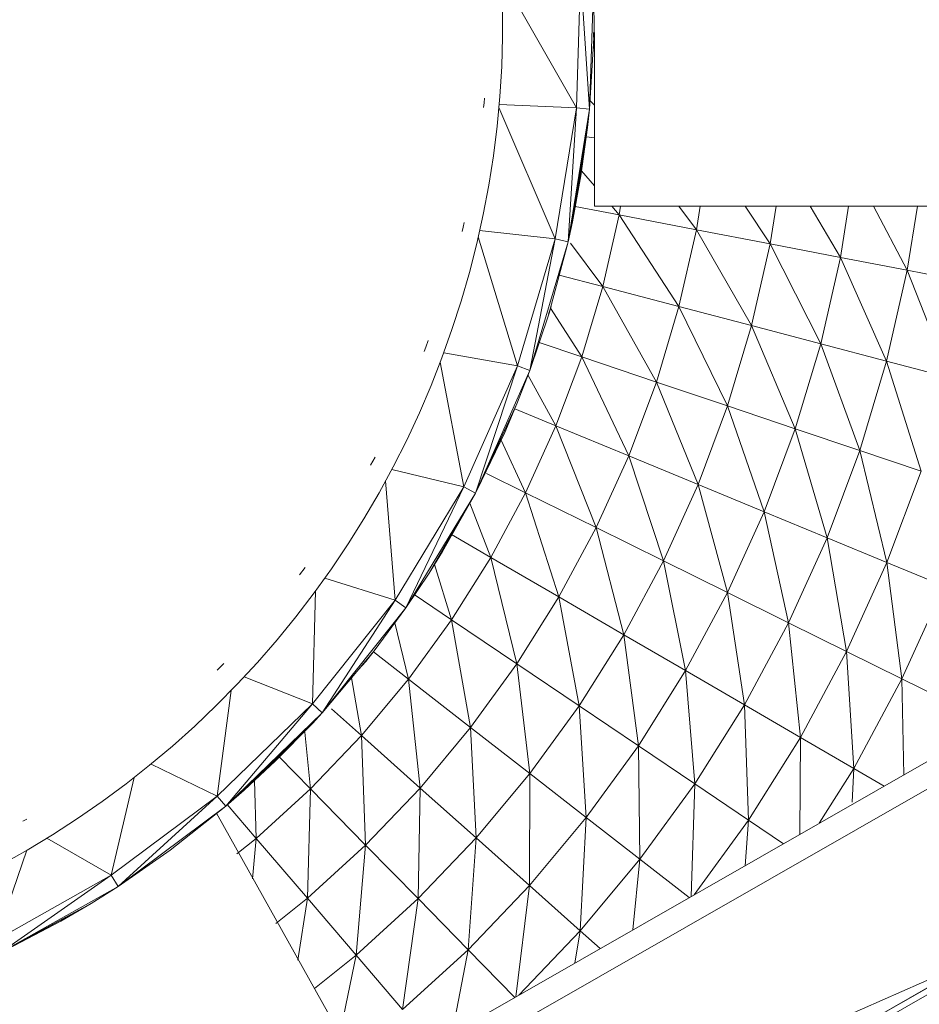
# Model space of a CAD drawing. Units: millimetres. Extents: x 1733 to 8453, y -1957 to 2795.
# Drawn here: x 3262 to 3330, y 1014 to 1088 of the extents above; entities that cross this region are included whole.
import ezdxf

# ---------------------------------------------------------------- set-up
doc = ezdxf.new("R2010")
doc.units = ezdxf.units.MM
for name, color, linetype, lineweight in [('0305', 7, 'Continuous', 9), ('06', 7, 'Continuous', 9), ('18', 7, 'Continuous', 9)]:
    doc.layers.add(name, color=color, linetype=linetype, lineweight=lineweight)

# ---------------------------------------------------------------- blocks, each defined once
blk = doc.blocks.new('10076_DWG-435348-Level 1')
at = {"lineweight": 9}
for p, q in [((3303.884, 780.584), (3298.219, 790.523)), ((3303.884, 780.584), (3304.207, 790.638)), ((3304.88, 780.488), (3304.207, 790.638)), ((3304.88, 780.488), (3305.206, 790.67)), ((3305.206, 790.67), (3305.226, 786.312)), ((3304.88, 780.488), (3305.226, 786.312)), ((3305.144, 784.928), (3305.206, 785.574)), ((3305.183, 786.312), (3305.206, 785.574)), ((3305.195, 786.312), (3305.206, 785.574)), ((3305.206, 785.574), (3305.226, 786.312)), ((3305.247, 773.122), (3305.247, 786.312)), ((3296.912, 781.324), (3296.888, 780.965)), ((3304.901, 781.151), (3305.247, 780.797)), ((3296.84, 780.608), (3296.888, 780.965)), ((3302.279, 770.654), (3297.993, 780.609)), ((3298.016, 780.859), (3303.884, 780.584)), ((3302.279, 770.654), (3303.884, 780.584)), ((3303.254, 770.431), (3303.884, 780.584)), ((3303.254, 770.431), (3304.88, 780.488)), ((3304.88, 780.488), (3303.884, 780.584)), ((3304.733, 779.092), (3304.88, 780.488)), ((3304.733, 779.092), (3303.254, 770.431)), ((3303.584, 771.947), (3304.733, 779.092)), ((3304.733, 779.092), (3304.228, 775.434)), ((3304.637, 778.398), (3305.247, 778.323)), ((3304.228, 775.434), (3303.584, 771.947)), ((3304.28, 775.808), (3305.247, 774.674)), ((3303.8, 773.112), (3307.125, 772.473)), ((3305.247, 773.122), (3812.033, 773.122)), ((3306.571, 773.122), (3307.125, 772.473)), ((3307.125, 772.473), (3307.227, 773.122)), ((3311.654, 773.122), (3312.993, 771.344)), ((3312.993, 771.344), (3313.273, 773.122)), ((3316.68, 773.122), (3318.583, 770.269)), ((3318.583, 770.269), (3319.033, 773.122)), ((3321.612, 773.122), (3323.911, 769.244)), ((3323.911, 769.244), (3324.522, 773.122)), ((3326.422, 773.122), (3328.985, 768.269)), ((3328.985, 768.269), (3329.75, 773.122)), ((3305.887, 767.032), (3307.125, 772.473)), ((3311.666, 765.511), (3307.125, 772.473)), ((3307.125, 772.473), (3312.993, 771.344)), ((3295.205, 771.202), (3295.299, 771.547)), ((3295.371, 771.897), (3295.299, 771.547)), ((3303.584, 771.947), (3303.254, 770.431)), ((3299.417, 761.011), (3296.432, 770.791)), ((3296.541, 771.285), (3302.279, 770.654)), ((3299.417, 761.011), (3302.279, 770.654)), ((3300.356, 760.665), (3302.279, 770.654)), ((3303.254, 770.431), (3302.279, 770.654)), ((3311.666, 765.511), (3312.993, 771.344)), ((3317.171, 764.062), (3312.993, 771.344)), ((3312.993, 771.344), (3318.583, 770.269)), ((3300.356, 760.665), (3303.254, 770.431)), ((3303.254, 770.431), (3301.791, 764.936)), ((3303.436, 770.332), (3305.887, 767.032)), ((3317.171, 764.062), (3318.583, 770.269)), ((3322.418, 762.681), (3318.583, 770.269)), ((3318.583, 770.269), (3323.911, 769.244)), ((3322.418, 762.681), (3323.911, 769.244)), ((3327.415, 761.366), (3323.911, 769.244)), ((3323.911, 769.244), (3328.985, 768.269)), ((3302.581, 767.902), (3305.887, 767.032)), ((3327.415, 761.366), (3328.985, 768.269)), ((3332.172, 760.114), (3328.985, 768.269)), ((3328.985, 768.269), (3333.815, 767.339)), ((3304.286, 761.687), (3305.887, 767.032)), ((3305.887, 767.032), (3309.949, 759.781)), ((3305.887, 767.032), (3311.666, 765.511)), ((3301.962, 765.502), (3301.753, 764.936)), ((3301.962, 765.502), (3301.791, 764.936)), ((3309.949, 759.781), (3311.666, 765.511)), ((3311.666, 765.511), (3315.345, 757.964)), ((3311.666, 765.511), (3317.171, 764.062)), ((3300.356, 760.665), (3301.791, 764.936)), ((3301.915, 765.374), (3304.286, 761.687)), ((3315.345, 757.964), (3317.171, 764.062)), ((3317.171, 764.062), (3320.486, 756.233)), ((3317.171, 764.062), (3322.418, 762.681)), ((3292.331, 762.097), (3292.47, 762.424)), ((3292.647, 762.935), (3292.47, 762.424)), ((3301.064, 762.772), (3304.286, 761.687)), ((3320.486, 756.233), (3322.418, 762.681)), ((3322.418, 762.681), (3325.384, 754.585)), ((3322.418, 762.681), (3327.415, 761.366)), ((3293.815, 761.992), (3299.417, 761.011)), ((3302.329, 756.462), (3304.286, 761.687)), ((3307.851, 754.179), (3304.286, 761.687)), ((3304.286, 761.687), (3309.949, 759.781)), ((3295.345, 751.812), (3293.551, 761.285)), ((3295.345, 751.812), (3299.417, 761.011)), ((3296.232, 751.35), (3299.417, 761.011)), ((3300.356, 760.665), (3299.417, 761.011)), ((3325.384, 754.585), (3327.415, 761.366)), ((3327.415, 761.366), (3330.045, 753.015)), ((3327.415, 761.366), (3332.172, 760.114)), ((3296.232, 751.35), (3300.356, 760.665)), ((3299.368, 758.117), (3300.356, 760.665)), ((3300.202, 760.317), (3302.329, 756.462)), ((3307.851, 754.179), (3309.949, 759.781)), ((3313.112, 752.003), (3309.949, 759.781)), ((3309.949, 759.781), (3315.345, 757.964)), ((3299.368, 758.117), (3296.232, 751.35)), ((3296.334, 751.547), (3299.368, 758.117)), ((3298.443, 755.942), (3299.298, 757.954)), ((3313.112, 752.003), (3315.345, 757.964)), ((3318.125, 749.93), (3315.345, 757.964)), ((3315.345, 757.964), (3320.486, 756.233)), ((3299.212, 757.75), (3302.329, 756.462)), ((3300.024, 751.38), (3302.329, 756.462)), ((3302.329, 756.462), (3305.38, 748.73)), ((3302.329, 756.462), (3307.851, 754.179)), ((3298.443, 755.942), (3296.334, 751.547)), ((3318.125, 749.93), (3320.486, 756.233)), ((3322.9, 747.956), (3320.486, 756.233)), ((3320.486, 756.233), (3325.384, 754.585)), ((3298.165, 755.362), (3300.024, 751.38)), ((3305.38, 748.73), (3307.851, 754.179)), ((3307.851, 754.179), (3310.483, 746.206)), ((3307.851, 754.179), (3313.112, 752.003)), ((3322.9, 747.956), (3325.384, 754.585)), ((3327.446, 746.076), (3325.384, 754.585)), ((3325.384, 754.585), (3330.045, 753.015)), ((3288.269, 753.456), (3288.449, 753.76)), ((3288.608, 754.075), (3288.449, 753.76)), ((3289.878, 753.145), (3295.345, 751.812)), ((3297.072, 752.84), (3300.024, 751.38)), ((3327.446, 746.076), (3330.045, 753.015)), ((3290.131, 743.211), (3289.406, 752.277)), ((3310.483, 746.206), (3313.112, 752.003)), ((3313.112, 752.003), (3315.345, 743.8)), ((3313.112, 752.003), (3318.125, 749.93)), ((3290.131, 743.211), (3295.345, 751.812)), ((3290.951, 742.638), (3295.345, 751.812)), ((3290.951, 742.638), (3296.232, 751.35)), ((3296.232, 751.35), (3292.716, 745.279)), ((3296.224, 751.355), (3293.731, 746.91)), ((3296.232, 751.35), (3295.345, 751.812)), ((3296.334, 751.547), (3296.232, 751.35)), ((3297.383, 746.465), (3300.024, 751.38)), ((3302.548, 743.461), (3300.024, 751.38)), ((3300.024, 751.38), (3305.38, 748.73)), ((3295.789, 750.581), (3297.383, 746.465)), ((3315.345, 743.8), (3318.125, 749.93)), ((3318.125, 749.93), (3319.977, 741.509)), ((3318.125, 749.93), (3322.9, 747.956)), ((3294.406, 748.197), (3297.383, 746.465)), ((3302.548, 743.461), (3305.38, 748.73)), ((3307.47, 740.598), (3305.38, 748.73)), ((3305.38, 748.73), (3310.483, 746.206)), ((3319.977, 741.509), (3322.9, 747.956)), ((3322.9, 747.956), (3324.386, 739.328)), ((3322.9, 747.956), (3327.446, 746.076)), ((3293.731, 746.91), (3292.716, 745.279)), ((3294.417, 741.739), (3297.383, 746.465)), ((3297.383, 746.465), (3299.368, 738.394)), ((3297.383, 746.465), (3302.548, 743.461)), ((3307.47, 740.598), (3310.483, 746.206)), ((3312.159, 737.871), (3310.483, 746.206)), ((3310.483, 746.206), (3315.345, 743.8)), ((3324.386, 739.328), (3327.446, 746.076)), ((3327.446, 746.076), (3328.577, 737.254)), ((3327.446, 746.076), (3331.768, 744.289)), ((3282.866, 745.147), (3283.31, 745.709)), ((3290.951, 742.638), (3292.716, 745.279)), ((3293.114, 745.919), (3294.417, 741.739)), ((3284.796, 744.901), (3290.131, 743.211)), ((3283.859, 735.346), (3284.083, 743.907)), ((3312.159, 737.871), (3315.345, 743.8)), ((3316.626, 735.273), (3315.345, 743.8)), ((3315.345, 743.8), (3319.977, 741.509)), ((3328.577, 737.254), (3331.768, 744.289)), ((3283.859, 735.346), (3290.131, 743.211)), ((3284.599, 734.674), (3290.131, 743.211)), ((3290.951, 742.638), (3290.131, 743.211)), ((3291.573, 743.66), (3294.417, 741.739)), ((3299.368, 738.394), (3302.548, 743.461)), ((3302.548, 743.461), (3304.086, 735.207)), ((3302.548, 743.461), (3307.47, 740.598)), ((3284.599, 734.674), (3290.951, 742.638)), ((3288.543, 739.367), (3290.951, 742.638)), ((3290.116, 741.504), (3291.14, 737.223)), ((3291.14, 737.223), (3294.417, 741.739)), ((3295.854, 733.553), (3294.417, 741.739)), ((3294.417, 741.739), (3299.368, 738.394)), ((3316.626, 735.273), (3319.977, 741.509)), ((3320.878, 732.8), (3319.977, 741.509)), ((3319.977, 741.509), (3324.386, 739.328)), ((3304.086, 735.207), (3307.47, 740.598)), ((3307.47, 740.598), (3308.581, 732.17)), ((3307.47, 740.598), (3312.159, 737.871)), ((3284.599, 734.674), (3288.543, 739.367)), ((3287.903, 738.554), (3288.543, 739.367)), ((3288.48, 739.293), (3291.14, 737.223)), ((3320.878, 732.8), (3324.386, 739.328)), ((3324.92, 730.449), (3324.386, 739.328)), ((3324.386, 739.328), (3328.577, 737.254)), ((3287.326, 737.919), (3287.903, 738.554)), ((3276.628, 737.917), (3277.143, 738.415)), ((3295.854, 733.553), (3299.368, 738.394)), ((3300.347, 730.055), (3299.368, 738.394)), ((3299.368, 738.394), (3304.086, 735.207)), ((3308.581, 732.17), (3312.159, 737.871)), ((3312.159, 737.871), (3312.863, 729.277)), ((3312.159, 737.871), (3316.626, 735.273)), ((3278.669, 737.401), (3283.859, 735.346)), ((3286.825, 737.323), (3287.565, 732.938)), ((3287.565, 732.938), (3291.14, 737.223)), ((3291.14, 737.223), (3292.023, 728.959)), ((3291.14, 737.223), (3295.854, 733.553)), ((3324.92, 730.449), (3328.577, 737.254)), ((3328.722, 729.953), (3328.577, 737.254)), ((3328.577, 737.254), (3332.555, 735.286)), ((3276.633, 728.348), (3277.685, 736.367)), ((3276.633, 728.348), (3283.859, 735.346)), ((3277.281, 727.587), (3283.859, 735.346)), ((3284.599, 734.674), (3283.859, 735.346)), ((3285.295, 734.965), (3287.565, 732.938)), ((3300.347, 730.055), (3304.086, 735.207)), ((3304.627, 726.723), (3304.086, 735.207)), ((3304.086, 735.207), (3308.581, 732.17)), ((3312.863, 729.277), (3316.626, 735.273)), ((3316.626, 735.273), (3316.939, 726.524)), ((3316.626, 735.273), (3320.878, 732.8)), ((3277.281, 727.587), (3284.599, 734.674)), ((3283.849, 733.859), (3284.599, 734.674)), ((3283.849, 733.859), (3277.736, 728.021)), ((3278.674, 728.8), (3283.849, 733.859)), ((3283.849, 733.859), (3281.054, 731.013)), ((3292.023, 728.959), (3295.854, 733.553)), ((3295.854, 733.553), (3296.269, 725.167)), ((3295.854, 733.553), (3300.347, 730.055)), ((3283.28, 733.197), (3283.711, 728.904)), ((3283.711, 728.904), (3287.565, 732.938)), ((3287.89, 724.633), (3287.565, 732.938)), ((3287.565, 732.938), (3292.023, 728.959)), ((3316.939, 726.524), (3320.878, 732.8)), ((3320.878, 732.8), (3320.825, 725.434)), ((3320.878, 732.8), (3324.92, 730.449)), ((3304.627, 726.723), (3308.581, 732.17)), ((3308.705, 723.548), (3308.581, 732.17)), ((3308.581, 732.17), (3312.863, 729.277)), ((3281.054, 731.013), (3278.674, 728.8)), ((3281.339, 731.327), (3283.711, 728.904)), ((3271.606, 730.776), (3276.633, 728.348)), ((3322.304, 726.281), (3324.92, 730.449)), ((3324.92, 730.449), (3324.799, 727.892)), ((3324.92, 730.449), (3327.236, 729.103)), ((3268.572, 722.332), (3270.333, 729.765)), ((3279.451, 729.523), (3279.594, 725.137)), ((3296.269, 725.167), (3300.347, 730.055)), ((3300.347, 730.055), (3300.316, 721.554)), ((3300.347, 730.055), (3304.627, 726.723)), ((3278.674, 728.8), (3277.281, 727.587)), ((3279.594, 725.137), (3283.711, 728.904)), ((3283.711, 728.904), (3283.477, 720.595)), ((3283.711, 728.904), (3287.89, 724.633)), ((3287.89, 724.633), (3292.023, 728.959)), ((3291.873, 720.564), (3292.023, 728.959)), ((3292.023, 728.959), (3296.269, 725.167)), ((3308.705, 723.548), (3312.863, 729.277)), ((3312.592, 720.723), (3312.863, 729.277)), ((3312.863, 729.277), (3316.939, 726.524)), ((3268.572, 722.332), (3276.633, 728.348)), ((3269.117, 721.494), (3276.633, 728.348)), ((3277.281, 727.587), (3276.633, 728.348)), ((3269.117, 721.494), (3277.281, 727.587)), ((3277.281, 727.587), (3273.06, 724.233)), ((3277.601, 727.892), (3277.281, 727.587)), ((3277.391, 727.716), (3279.594, 725.137)), ((3261.882, 726.437), (3262.185, 726.603)), ((3300.316, 721.554), (3304.627, 726.723)), ((3304.627, 726.723), (3304.171, 718.112)), ((3304.627, 726.723), (3308.705, 723.548)), ((3312.825, 720.856), (3316.939, 726.524)), ((3316.68, 723.062), (3316.939, 726.524)), ((3316.939, 726.524), (3319.594, 724.73)), ((3263.714, 725.151), (3268.572, 722.332)), ((3278.116, 723.958), (3279.594, 725.137)), ((3279.301, 722.076), (3279.594, 725.137)), ((3279.594, 725.137), (3283.477, 720.595)), ((3291.873, 720.564), (3296.269, 725.167)), ((3295.667, 716.687), (3296.269, 725.167)), ((3296.269, 725.167), (3300.316, 721.554)), ((3283.477, 720.595), (3287.89, 724.633)), ((3287.89, 724.633), (3287.176, 716.267)), ((3287.89, 724.633), (3291.873, 720.564)), ((3259.807, 717.396), (3262.173, 724.235)), ((3269.117, 721.494), (3273.06, 724.233)), ((3304.171, 718.112), (3308.705, 723.548)), ((3308.705, 723.548), (3308.173, 718.194)), ((3308.705, 723.548), (3312.443, 720.638)), ((3259.807, 717.396), (3268.572, 722.332)), ((3260.241, 716.495), (3268.572, 722.332)), ((3269.117, 721.494), (3268.572, 722.332)), ((3260.241, 716.495), (3269.117, 721.494)), ((3267.054, 720.195), (3269.117, 721.494)), ((3295.667, 716.687), (3300.316, 721.554)), ((3299.295, 713.114), (3300.316, 721.554)), ((3300.316, 721.554), (3304.171, 718.112)), ((3281.069, 718.674), (3283.477, 720.595)), ((3282.754, 715.896), (3283.477, 720.595)), ((3283.477, 720.595), (3287.176, 716.267)), ((3287.176, 716.267), (3291.873, 720.564)), ((3291.873, 720.564), (3290.7, 712.144)), ((3291.873, 720.564), (3295.667, 716.687)), ((3267.054, 720.195), (3260.241, 716.495)), ((3260.706, 716.721), (3267.054, 720.195)), ((3264.759, 718.852), (3267.054, 720.195)), ((3264.759, 718.852), (3260.706, 716.721)), ((3299.517, 713.24), (3304.171, 718.112)), ((3303.76, 715.669), (3304.171, 718.112)), ((3304.171, 718.112), (3305.678, 716.766)), ((3284.015, 713.745), (3287.176, 716.267)), ((3285.917, 710.235), (3287.176, 716.267)), ((3287.176, 716.267), (3290.7, 712.144)), ((3290.7, 712.144), (3295.667, 716.687)), ((3295.667, 716.687), (3294.463, 710.348)), ((3295.667, 716.687), (3299.211, 713.065))]:
    blk.add_line(p, q, dxfattribs=at)
at = {"layer": '0305'}
for p, q in [((3369.308, 735.997), (3195.945, 636.789)), ((3369.308, 735.997), (3195.945, 636.789)), ((3369.278, 735.979), (3195.945, 636.789)), ((3369.308, 735.997), (3195.975, 636.806)), ((3369.278, 735.979), (3195.975, 636.806)), ((3369.278, 735.979), (3195.975, 636.806)), ((3369.187, 735.927), (3195.975, 636.806)), ((3369.278, 735.979), (3196.066, 636.858)), ((3369.187, 735.927), (3196.217, 636.945)), ((3369.037, 735.841), (3196.217, 636.945)), ((3368.825, 735.72), (3196.217, 636.945)), ((3369.037, 735.841), (3196.428, 637.065)), ((3368.825, 735.72), (3196.698, 637.22)), ((3368.555, 735.566), (3196.698, 637.22)), ((3368.555, 735.566), (3197.027, 637.409)), ((3368.226, 735.377), (3197.415, 637.631)), ((3367.838, 735.155), (3197.861, 637.885)), ((3367.392, 734.9), (3198.363, 638.173)), ((3366.89, 734.613), (3198.363, 638.173)), ((3366.89, 734.613), (3198.921, 638.492)), ((3366.331, 734.293), (3198.921, 638.492)), ((3365.718, 733.942), (3199.534, 638.843)), ((3365.052, 733.561), (3200.201, 639.225)), ((3214.429, 664.549), (3331.308, 731.433)), ((3217.561, 666.341), (3331.308, 731.433)), ((3219.131, 667.24), (3331.308, 731.433)), ((3332.206, 729.864), (3220.029, 665.671)), ((3332.206, 729.864), (3220.029, 665.671)), ((3338.939, 718.097), (3220.029, 665.671)), ((3226.763, 653.904), (3338.939, 718.097)), ((3226.763, 653.904), (3338.939, 718.097))]:
    blk.add_line(p, q, dxfattribs=at)
at = {"layer": '06'}
for p, q in [((3298.285, 785.993), (3298.285, 788.258)), ((3298.214, 783.728), (3298.285, 785.993)), ((3298.073, 781.467), (3298.214, 783.728)), ((3297.862, 779.211), (3298.073, 781.467)), ((3297.581, 776.963), (3297.862, 779.211)), ((3297.23, 774.725), (3297.581, 776.963)), ((3296.81, 772.499), (3297.23, 774.725)), ((3296.321, 770.287), (3296.81, 772.499)), ((3295.762, 768.091), (3296.321, 770.287)), ((3295.136, 765.914), (3295.762, 768.091)), ((3294.443, 763.757), (3295.136, 765.914)), ((3293.683, 761.623), (3294.443, 763.757)), ((3293.683, 761.623), (3294.443, 763.757)), ((3293.683, 761.623), (3292.857, 759.513)), ((3291.966, 757.43), (3292.857, 759.513)), ((3291.966, 757.43), (3291.01, 755.376)), ((3289.991, 753.353), (3291.01, 755.376)), ((3288.909, 751.362), (3289.991, 753.353)), ((3287.766, 749.406), (3288.909, 751.362)), ((3286.563, 747.486), (3287.766, 749.406)), ((3286.563, 747.486), (3285.301, 745.605)), ((3283.98, 743.764), (3285.301, 745.605)), ((3282.604, 741.965), (3283.98, 743.764)), ((3281.172, 740.209), (3282.604, 741.965)), ((3281.172, 740.209), (3279.686, 738.499)), ((3279.686, 738.499), (3278.147, 736.836)), ((3276.558, 735.222), (3278.147, 736.836)), ((3274.919, 733.658), (3276.558, 735.222)), ((3273.232, 732.145), (3274.919, 733.658)), ((3271.499, 730.686), (3273.232, 732.145)), ((3269.721, 729.281), (3271.499, 730.686)), ((3267.901, 727.933), (3269.721, 729.281)), ((3266.04, 726.641), (3267.901, 727.933)), ((3264.139, 725.408), (3266.04, 726.641)), ((3262.201, 724.235), (3264.139, 725.408)), ((3262.201, 724.235), (3260.227, 723.123))]:
    blk.add_line(p, q, dxfattribs=at)
at = {"layer": '18'}
blk.add_line((3286.996, 708.383), (3276.564, 727.052), dxfattribs=at)

msp = doc.modelspace()

# ---------------------------------------------------------------- block references
at = {"layer": '06'}
msp.add_blockref('10076_DWG-435348-Level 1', (0, 301), dxfattribs=at)

doc.saveas('drawing.dxf')
